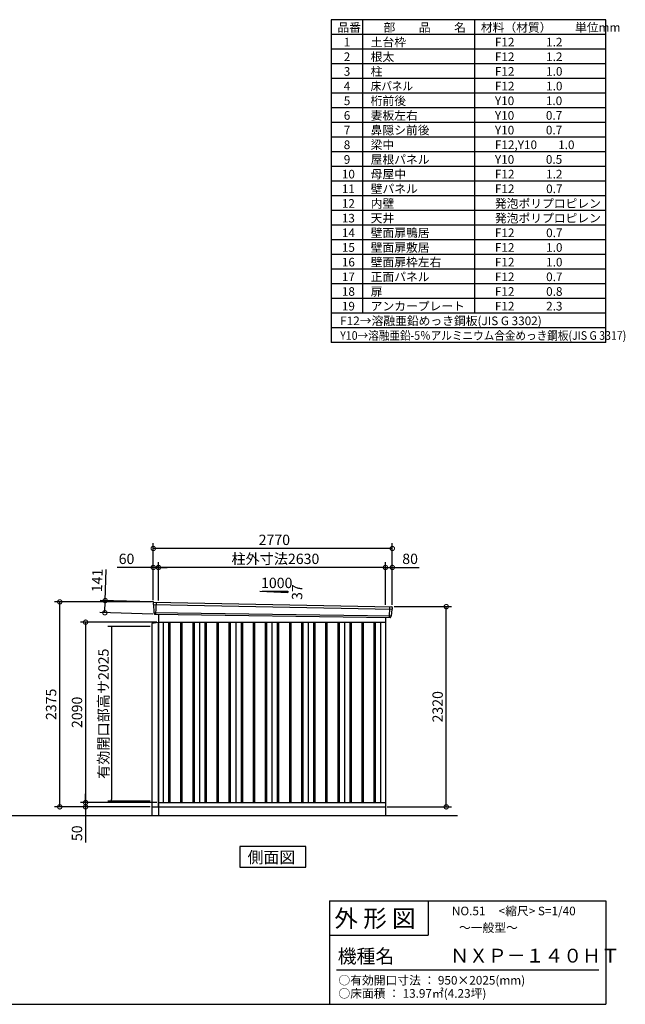
# Model space of a CAD drawing. Extents: x 140 to 16534, y 0 to 11410.
# Drawn here: x 9516 to 16534, y 0 to 11410 of the extents above; entities that cross this region are included whole.
import ezdxf

# ---------------------------------------------------------------- set-up
doc = ezdxf.new("R2010")
doc.units = 0
doc.header["$LTSCALE"] = 20
doc.header["$PDMODE"] = 3
doc.header["$PDSIZE"] = 2
doc.layers.get('0').update_dxf_attribs({"linetype": 'CONTINUOUS'})
doc.layers.get('DEFPOINTS').update_dxf_attribs({"linetype": 'CONTINUOUS'})
for name, color, linetype in [('仕様書枠', 230, 'CONTINUOUS'), ('寸法', 4, 'CONTINUOUS'), ('文字', 7, 'CONTINUOUS'), ('細線', 5, 'CONTINUOUS'), ('部品1', 7, 'CONTINUOUS'), ('Ｇ_Ｌ', 30, 'CONTINUOUS')]:
    doc.layers.add(name, color=color, linetype=linetype)
doc.styles.get("Standard").update_dxf_attribs({"font": 'txt', "bigfont": 'bigfont.shx'})
doc.styles.add('STYLE1', font='isocp.shx', dxfattribs={"bigfont": 'bigfont.shx'})
doc.styles.add('STYLE2', font='txt')
doc.dimstyles.new('INABA_S40', dxfattribs={"dimscale": 40, "dimtxt": 3, "dimasz": 2.5, "dimexe": 1.5, "dimexo": 0.5, "dimgap": 1, "dimtad": 3, "dimdec": 4, "dimdsep": 46, "dimtxsty": 'STANDARD', "dimsah": 1, "dimcen": 0, "dimclrt": 7, "dimadec": 0, "dimazin": 0, "dimtfac": 1, "dimtdec": 4, "dimtix": 1, "dimtmove": 0, "dimatfit": 0, "dimfxl": 1, "dimtolj": 1, "dimtzin": 0, "dimarcsym": 0})
doc.dimstyles.new('INABA_S40G', dxfattribs={"dimscale": 40, "dimtxt": 3, "dimasz": 2.5, "dimexe": 1.5, "dimexo": 0.5, "dimgap": 1, "dimtad": 3, "dimdec": 1, "dimdsep": 46, "dimtxsty": 'STYLE1', "dimblk1": 'DOTSMALL', "dimblk2": 'DOTSMALL', "dimsah": 1, "dimcen": 0, "dimclrt": 7, "dimadec": 0, "dimazin": 0, "dimtfac": 1, "dimtdec": 4, "dimtix": 1, "dimtmove": 0, "dimatfit": 3, "dimldrblk": 'DOTSMALL', "dimfxl": 1, "dimtolj": 1, "dimtzin": 0, "dimarcsym": 0})

# ---------------------------------------------------------------- blocks, each defined once
blk = doc.blocks.new('_DOTSMALL')
at = {"color": 0, "linetype": 'ByBlock', "ltscale": 50, "const_width": 0.5}
blk.add_lwpolyline([(-0.0625, 0, 1), (0.0625, 0, 1)], format="xyb", close=True, dxfattribs=at)
blk = doc.blocks.new('*D17')
at = {"layer": 'DEFPOINTS', "color": 0, "ltscale": 50}
for p in [(11083, 4662), (10503, 4537), (11079, 4521)]:
    blk.add_point(p, dxfattribs=at)
at = {"layer": '寸法', "color": 0, "lineweight": -2, "ltscale": 50}
for p, q in [((10507, 4678), (10518, 5038)), ((11063, 4662), (10447, 4680)), ((10503, 4537), (10507, 4678)), ((11059, 4521), (10443, 4539))]:
    blk.add_line(p, q, dxfattribs=at)
at = {"layer": '寸法', "color": 0, "lineweight": -2, "ltscale": 50, "xscale": 100, "yscale": 100, "zscale": 100}
for p, rotation in [((10507, 4678), 88.35263902563776), ((10503, 4537), 268.3526390256378)]:
    blk.add_blockref('_DOTSMALL', p, dxfattribs=dict(at, rotation=rotation))
at = {"layer": '寸法', "color": 7, "ltscale": 50, "insert": (10414, 4911), "char_height": 120, "attachment_point": 5, "rotation": 88.3526, "style": 'STYLE1'}
blk.add_mtext('\\A1;141', dxfattribs=at)
blk = doc.blocks.new('*D18')
at = {"layer": 'DEFPOINTS', "color": 0, "ltscale": 50}
for p in [(13834, 5062), (13754, 4610), (13834, 4608)]:
    blk.add_point(p, dxfattribs=at)
at = {"layer": '寸法', "color": 0, "lineweight": -2, "ltscale": 50}
for p, q in [((13754, 4630), (13754, 5122)), ((13754, 5062), (13834, 5062)), ((13834, 4628), (13834, 5122)), ((13834, 5062), (14146, 5062))]:
    blk.add_line(p, q, dxfattribs=at)
at = {"layer": '寸法', "color": 0, "lineweight": -2, "ltscale": 50, "xscale": 100, "yscale": 100, "zscale": 100, "rotation": 180}
blk.add_blockref('_DOTSMALL', (13754, 5062), dxfattribs=at)
at = {"layer": '寸法', "color": 0, "lineweight": -2, "ltscale": 50, "xscale": 100, "yscale": 100, "zscale": 100}
blk.add_blockref('_DOTSMALL', (13834, 5062), dxfattribs=at)
at = {"layer": '寸法', "color": 7, "ltscale": 50, "insert": (14040, 5162), "char_height": 120, "attachment_point": 5, "style": 'STYLE1'}
blk.add_mtext('\\A1;80', dxfattribs=at)
blk = doc.blocks.new('*D19')
at = {"layer": 'DEFPOINTS', "color": 0, "ltscale": 50}
for p in [(11064, 5282), (11064, 4663), (13834, 4608)]:
    blk.add_point(p, dxfattribs=at)
at = {"layer": '寸法', "color": 0, "lineweight": -2, "ltscale": 50}
for p, q in [((11064, 4683), (11064, 5342)), ((13834, 5282), (11064, 5282)), ((13834, 4628), (13834, 5342))]:
    blk.add_line(p, q, dxfattribs=at)
at = {"layer": '寸法', "color": 0, "lineweight": -2, "ltscale": 50, "xscale": 100, "yscale": 100, "zscale": 100, "rotation": 180}
blk.add_blockref('_DOTSMALL', (11064, 5282), dxfattribs=at)
at = {"layer": '寸法', "color": 0, "lineweight": -2, "ltscale": 50, "xscale": 100, "yscale": 100, "zscale": 100}
blk.add_blockref('_DOTSMALL', (13834, 5282), dxfattribs=at)
at = {"layer": '寸法', "color": 7, "ltscale": 50, "insert": (12467, 5382), "char_height": 120, "attachment_point": 5, "style": 'STYLE1'}
blk.add_mtext('\\A1;2770', dxfattribs=at)
blk = doc.blocks.new('*D20')
at = {"layer": 'DEFPOINTS', "color": 0, "ltscale": 50}
for p in [(11064, 5062), (11064, 4663), (11124, 4659)]:
    blk.add_point(p, dxfattribs=at)
at = {"layer": '寸法', "color": 0, "lineweight": -2, "ltscale": 50}
for p, q in [((11064, 5062), (10644, 5062)), ((11064, 4683), (11064, 5122)), ((11124, 5062), (11064, 5062)), ((11124, 4679), (11124, 5122)), ((11124, 5062), (11224, 5062))]:
    blk.add_line(p, q, dxfattribs=at)
at = {"layer": '寸法', "color": 0, "lineweight": -2, "ltscale": 50, "xscale": 100, "yscale": 100, "zscale": 100}
blk.add_blockref('_DOTSMALL', (11064, 5062), dxfattribs=at)
at = {"layer": '寸法', "color": 0, "lineweight": -2, "ltscale": 50, "xscale": 100, "yscale": 100, "zscale": 100, "rotation": 180}
blk.add_blockref('_DOTSMALL', (11124, 5062), dxfattribs=at)
at = {"layer": '寸法', "color": 7, "ltscale": 50, "insert": (10754, 5162), "char_height": 120, "attachment_point": 5, "style": 'STYLE1'}
blk.add_mtext('\\A1;60', dxfattribs=at)
blk = doc.blocks.new('*D21')
at = {"layer": 'DEFPOINTS', "color": 0, "ltscale": 50}
for p in [(11124, 5062), (11124, 4659), (13754, 4610)]:
    blk.add_point(p, dxfattribs=at)
at = {"layer": '寸法', "color": 0, "lineweight": -2, "ltscale": 50}
for p, q in [((11124, 4679), (11124, 5122)), ((13754, 5062), (11124, 5062)), ((13754, 4630), (13754, 5122))]:
    blk.add_line(p, q, dxfattribs=at)
at = {"layer": '寸法', "color": 0, "lineweight": -2, "ltscale": 50, "xscale": 100, "yscale": 100, "zscale": 100, "rotation": 180}
blk.add_blockref('_DOTSMALL', (11124, 5062), dxfattribs=at)
at = {"layer": '寸法', "color": 0, "lineweight": -2, "ltscale": 50, "xscale": 100, "yscale": 100, "zscale": 100}
blk.add_blockref('_DOTSMALL', (13754, 5062), dxfattribs=at)
at = {"layer": '寸法', "color": 7, "ltscale": 50, "insert": (12479, 5162), "char_height": 120, "attachment_point": 5, "style": 'STYLE1'}
blk.add_mtext('\\A1;柱外寸法2630', dxfattribs=at)
blk = doc.blocks.new('*D22')
at = {"layer": 'DEFPOINTS', "color": 0}
for p in [(10280, 2288), (11047, 2288), (11124, 2338)]:
    blk.add_point(p, dxfattribs=at)
at = {"layer": '寸法', "color": 0, "lineweight": -2}
for p, q in [((10280, 2338), (10280, 2438)), ((11104, 2338), (10220, 2338)), ((11027, 2288), (10220, 2288)), ((10280, 2338), (10280, 2288)), ((10280, 2288), (10280, 1876))]:
    blk.add_line(p, q, dxfattribs=at)
at = {"layer": '寸法', "color": 0, "lineweight": -2, "xscale": 100, "yscale": 100, "zscale": 100}
for p, rotation in [((10280, 2338), 270), ((10280, 2288), 90)]:
    blk.add_blockref('_DOTSMALL', p, dxfattribs=dict(at, rotation=rotation))
at = {"layer": '寸法', "color": 7, "insert": (10180, 1982), "char_height": 120, "attachment_point": 5, "rotation": 90, "style": 'STYLE1'}
blk.add_mtext('\\A1;50', dxfattribs=at)
blk = doc.blocks.new('*D23')
at = {"layer": 'DEFPOINTS', "color": 0, "ltscale": 50}
for p in [(13834, 4608), (14459, 4608), (13754, 2288)]:
    blk.add_point(p, dxfattribs=at)
at = {"layer": '寸法', "color": 0, "lineweight": -2, "ltscale": 50}
for p, q in [((13854, 4608), (14519, 4608)), ((14459, 2288), (14459, 4608)), ((13774, 2288), (14519, 2288))]:
    blk.add_line(p, q, dxfattribs=at)
at = {"layer": '寸法', "color": 0, "lineweight": -2, "ltscale": 50, "xscale": 100, "yscale": 100, "zscale": 100}
for p, rotation in [((14459, 4608), 90), ((14459, 2288), 270)]:
    blk.add_blockref('_DOTSMALL', p, dxfattribs=dict(at, rotation=rotation))
at = {"layer": '寸法', "color": 7, "ltscale": 50, "insert": (14359, 3448), "char_height": 120, "attachment_point": 5, "rotation": 90, "style": 'STYLE1'}
blk.add_mtext('\\A1;2320', dxfattribs=at)
blk = doc.blocks.new('*D24')
at = {"layer": 'DEFPOINTS', "color": 0}
for p in [(9980, 4663), (11064, 4663), (11047, 2288)]:
    blk.add_point(p, dxfattribs=at)
at = {"layer": '寸法', "color": 0, "lineweight": -2}
for p, q in [((11044, 4663), (9920, 4663)), ((9980, 2288), (9980, 4663)), ((11027, 2288), (9920, 2288))]:
    blk.add_line(p, q, dxfattribs=at)
at = {"layer": '寸法', "color": 0, "lineweight": -2, "xscale": 100, "yscale": 100, "zscale": 100}
for p, rotation in [((9980, 4663), 90), ((9980, 2288), 270)]:
    blk.add_blockref('_DOTSMALL', p, dxfattribs=dict(at, rotation=rotation))
at = {"layer": '寸法', "color": 7, "insert": (9880, 3476), "char_height": 120, "attachment_point": 5, "rotation": 90, "style": 'STYLE1'}
blk.add_mtext('\\A1;2375', dxfattribs=at)
blk = doc.blocks.new('*D25')
at = {"layer": 'DEFPOINTS', "color": 0, "ltscale": 50}
for p in [(11124, 4428), (10280, 2338), (11124, 2338)]:
    blk.add_point(p, dxfattribs=at)
at = {"layer": '寸法', "color": 0, "lineweight": -2, "ltscale": 50}
for p, q in [((11104, 4428), (10220, 4428)), ((10280, 4428), (10280, 2338)), ((11104, 2338), (10220, 2338))]:
    blk.add_line(p, q, dxfattribs=at)
at = {"layer": '寸法', "color": 0, "lineweight": -2, "ltscale": 50, "xscale": 100, "yscale": 100, "zscale": 100}
for p, rotation in [((10280, 4428), 90), ((10280, 2338), 270)]:
    blk.add_blockref('_DOTSMALL', p, dxfattribs=dict(at, rotation=rotation))
at = {"layer": '寸法', "color": 7, "ltscale": 50, "insert": (10180, 3383), "char_height": 120, "attachment_point": 5, "rotation": 90, "style": 'STYLE1'}
blk.add_mtext('\\A1;2090', dxfattribs=at)
blk = doc.blocks.new('_DOT')
at = {"color": 0, "linetype": 'ByBlock', "ltscale": 50}
blk.add_line((-0.5, 0), (-1, 0), dxfattribs=at)
at = {"color": 0, "linetype": 'ByBlock', "ltscale": 50, "const_width": 0.5}
blk.add_lwpolyline([(-0.25, 0, 1), (0.25, 0, 1)], format="xyb", close=True, dxfattribs=at)
blk = doc.blocks.new('*D28')
at = {"layer": 'DEFPOINTS', "color": 0, "ltscale": 50}
for p in [(11047, 4379), (10579, 2354), (11047, 2354)]:
    blk.add_point(p, dxfattribs=at)
at = {"layer": '寸法', "color": 0, "lineweight": -2, "ltscale": 50}
for p, q in [((11027, 4379), (10539, 4379)), ((10579, 4359), (10579, 2374)), ((11027, 2354), (10539, 2354))]:
    blk.add_line(p, q, dxfattribs=at)
at = {"layer": '寸法', "color": 0, "lineweight": -2, "ltscale": 50, "xscale": 20, "yscale": 20, "zscale": 20}
for p, rotation in [((10579, 4379), 90), ((10579, 2354), 270)]:
    blk.add_blockref('_DOT', p, dxfattribs=dict(at, rotation=rotation))
at = {"layer": '寸法', "color": 7, "ltscale": 50, "insert": (10487, 3367), "char_height": 120, "attachment_point": 5, "rotation": 90, "style": 'STYLE1'}
blk.add_mtext('\\A1;有効開口部高サ2025', dxfattribs=at)

msp = doc.modelspace()

# ---------------------------------------------------------------- linework, layer by layer
at = {"layer": '仕様書枠', "ltscale": 50}
for p, q in [((16307.2, 11409.6), (13127.2, 11409.6)), ((13127.2, 11409.6), (13127.2, 7669.6)), ((13490.2, 11409.6), (13490.2, 8009.6)), ((16307.2, 7669.6), (16307.2, 11409.6)), ((14785.2, 11409.6), (14785.2, 8009.6)), ((16307.2, 11239.6), (13127.2, 11239.6)), ((16307.2, 11069.6), (13127.2, 11069.6)), ((16307.2, 10899.6), (13127.2, 10899.6)), ((16307.2, 10729.6), (13127.2, 10729.6)), ((16307.2, 10559.6), (13127.2, 10559.6)), ((16307.2, 10389.6), (13127.2, 10389.6)), ((16307.2, 10219.6), (13127.2, 10219.6)), ((16307.2, 10049.6), (13127.2, 10049.6)), ((16307.2, 9879.6), (13127.2, 9879.6)), ((16307.2, 9709.6), (13127.2, 9709.6)), ((16307.2, 9539.6), (13127.2, 9539.6)), ((16307.2, 9369.6), (13127.2, 9369.6)), ((16307.2, 9199.6), (13127.2, 9199.6)), ((16307.2, 9029.6), (13127.2, 9029.6)), ((16307.2, 8859.6), (13127.2, 8859.6)), ((16307.2, 8689.6), (13127.2, 8689.6)), ((16307.2, 8519.6), (13127.2, 8519.6)), ((16307.2, 8349.6), (13127.2, 8349.6)), ((16307.2, 8179.6), (13127.2, 8179.6)), ((16307.2, 8009.6), (13127.2, 8009.6)), ((16307.2, 8009.6), (13127.2, 8009.6)), ((16307.2, 7839.6), (13127.2, 7839.6)), ((16307.2, 7669.6), (13127.2, 7669.6)), ((13107.2, 1200), (16307.2, 1200)), ((16307.2, 1200), (16307.2, 0)), ((13107.2, 800), (14251.2, 800)), ((140, 0), (16307.2, 0))]:
    msp.add_line(p, q, dxfattribs=at)
at = {"layer": '仕様書枠', "linetype": 'Continuous', "ltscale": 50}
for p, q in [((13107.2, 1200), (13107.2, 0)), ((14251.2, 1200), (14251.2, 800))]:
    msp.add_line(p, q, dxfattribs=at)
at = {"layer": '文字', "color": 7, "ltscale": 50}
msp.add_line((13187.2, 400), (16227.2, 400), dxfattribs=at)
at = {"layer": '細線', "ltscale": 50}
for p, q in [((11064.79, 4634.13), (13830.426, 4578.506)), ((11096.75, 4660.512), (11091.461, 4520.427)), ((13800.72, 4607.266), (13796.003, 4482.334)), ((11069.55, 4541.268), (13819.554, 4501.459)), ((11241.25, 4428.113), (11241.25, 2338.113)), ((11256.25, 4428.113), (11256.25, 2338.113)), ((11381.25, 4428.113), (11381.25, 2338.113)), ((11396.25, 4428.113), (11396.25, 2338.113)), ((11521.25, 4428.113), (11521.25, 2338.113)), ((11536.25, 4428.113), (11536.25, 2338.113)), ((11661.25, 4428.113), (11661.25, 2338.113)), ((11676.25, 4428.113), (11676.25, 2338.113)), ((11801.25, 4428.113), (11801.25, 2338.113)), ((11816.25, 4428.113), (11816.25, 2338.113)), ((11941.25, 4428.113), (11941.25, 2338.113)), ((11956.25, 4428.113), (11956.25, 2338.113)), ((12081.25, 4428.113), (12081.25, 2338.113)), ((12096.25, 4428.113), (12096.25, 2338.113)), ((12221.25, 4428.113), (12221.25, 2338.113)), ((12236.25, 4428.113), (12236.25, 2338.113)), ((12361.25, 4428.113), (12361.25, 2338.113)), ((12376.25, 4428.113), (12376.25, 2338.113)), ((12501.25, 4428.113), (12501.25, 2338.113)), ((12516.25, 4428.113), (12516.25, 2338.113)), ((12641.25, 4428.113), (12641.25, 2338.113)), ((12656.25, 4428.113), (12656.25, 2338.113)), ((12781.25, 4428.113), (12781.25, 2338.113)), ((12796.25, 4428.113), (12796.25, 2338.113)), ((12921.25, 4428.113), (12921.25, 2338.113)), ((12936.25, 4428.113), (12936.25, 2338.113)), ((13061.25, 4428.113), (13061.25, 2338.113)), ((13076.25, 4428.113), (13076.25, 2338.113)), ((13201.25, 4428.113), (13201.25, 2338.113)), ((13216.25, 4428.113), (13216.25, 2338.113)), ((13341.25, 4428.113), (13341.25, 2338.113)), ((13356.25, 4428.113), (13356.25, 2338.113)), ((13481.25, 4428.113), (13481.25, 2338.113)), ((13496.25, 4428.113), (13496.25, 2338.113)), ((13621.25, 4428.113), (13621.25, 2338.113)), ((13636.25, 4428.113), (13636.25, 2338.113))]:
    msp.add_line(p, q, dxfattribs=at)
at = {"layer": '部品1'}
for p, q in [((12298.976, 4788.317), (12624.431, 4770.799)), ((11071.295, 4661.831), (13826.362, 4606.754)), ((11079.093, 4520.894), (13808.414, 4481.865)), ((11123.75, 4520.255), (11123.75, 2188.113)), ((13753.75, 4482.647), (13753.75, 2188.113)), ((11123.75, 4428.113), (13753.75, 4428.113)), ((11178.75, 4428.113), (11178.75, 2338.113)), ((11598.75, 4428.113), (11598.75, 2338.113)), ((12018.75, 4428.113), (12018.75, 2338.113)), ((12438.75, 4428.113), (12438.75, 2338.113)), ((12858.75, 4428.113), (12858.75, 2338.113)), ((13278.75, 4428.113), (13278.75, 2338.113)), ((13698.75, 4428.113), (13698.75, 2338.113)), ((11123.75, 2338.113), (13753.75, 2338.113)), ((11123.75, 2288.113), (13753.75, 2288.113))]:
    msp.add_line(p, q, dxfattribs=at)
at = {"layer": '部品1', "ltscale": 50}
for p, q in [((12324.431, 4786.999), (12624.431, 4786.999)), ((12624.431, 4786.999), (12624.431, 4770.799)), ((11063.935, 4654.706), (11064.315, 4634.779)), ((11067.384, 4631.204), (11069.088, 4541.914)), ((13827.581, 4575.798), (13820.074, 4502.066)), ((13832.964, 4599.054), (13830.934, 4579.109)), ((11072.156, 4538.338), (11072.358, 4527.755)), ((13816.722, 4498.755), (13815.642, 4488.151)), ((11123.75, 4423.113), (11046.75, 4413.113)), ((11046.75, 4413.113), (11046.75, 2188.113)), ((11123.75, 2288.113), (11123.75, 4423.113)), ((11046.75, 2288.113), (11123.75, 2288.113))]:
    msp.add_line(p, q, dxfattribs=at)
at = {"layer": '部品1'}
msp.add_lwpolyline([(12067.015, 1828.71), (12067.015, 1588.818), (12830.486, 1588.818), (12830.486, 1828.71)], close=True, dxfattribs=at)
at = {"layer": '部品1', "ltscale": 50}
for centre, start, end in [((11070.933, 4654.84), 87.0358755, 181.093224), ((13826, 4599.763), 354.1866998, 87.0358755), ((11079.357, 4527.889), 181.093224, 267.837756), ((13808.678, 4488.86), 267.837756, 354.1866998)]:
    msp.add_arc(centre, 7, start, end, dxfattribs=at)
at = {"layer": '部品1'}
for centre, radius, start, end in [((11065.015, 4634.793), 0.7, 181.093224, 260.187754), ((11064.384, 4631.147), 3, 1.093224, 80.187754), ((13830.566, 4575.494), 3, 95.0921698, 174.1866998), ((13830.237, 4579.18), 0.7, 275.0921698, 354.1866998), ((11069.788, 4541.927), 0.7, 181.093224, 260.187754), ((11069.157, 4538.281), 3, 1.093224, 80.187754), ((13819.706, 4498.451), 3, 95.0921698, 174.1866998), ((13819.378, 4502.137), 0.7, 275.0921698, 354.1866998)]:
    msp.add_arc(centre, radius, start, end, dxfattribs=at)
at = {"layer": 'Ｇ_Ｌ', "ltscale": 50}
msp.add_line((1717.483, 2188.113), (14588.713, 2188.113), dxfattribs=at)

# ---------------------------------------------------------------- texts
at = {"layer": '文字', "color": 7, "ltscale": 50}
for s, height, style, p in [('品番', 100, 'STYLE1', (13197.425, 11270.014)), ('部\u3000\u3000品\u3000\u3000名', 100, 'STYLE1', (13732.038, 11270.014)), ('材料（材質）\u3000\u3000単位mm', 100, 'STYLE1', (14859.798, 11270.014)), ('1', 100, 'STYLE1', (13271.19, 11100.014)), ('土台枠', 100, 'STYLE1', (13583.118, 11100.014)), ('F12            1.2', 100, 'STYLE1', (15022.64, 11100.014)), ('2', 100, 'STYLE1', (13271.19, 10930.014)), ('根太', 100, 'STYLE1', (13583.118, 10930.014)), ('F12            1.2', 100, 'STYLE1', (15022.64, 10930.014)), ('3', 100, 'STYLE1', (13271.19, 10760.014)), ('柱', 100, 'STYLE1', (13583.118, 10760.014)), ('F12            1.0', 100, 'STYLE1', (15022.64, 10760.014)), ('4', 100, 'STYLE1', (13271.19, 10590.014)), ('F12            1.0', 100, 'STYLE1', (15022.64, 10590.014)), ('5', 100, 'STYLE1', (13271.19, 10420.014)), ('桁前後', 100, 'STYLE1', (13583.118, 10420.014)), ('Y10            1.0', 100, 'STYLE1', (15022.64, 10420.014)), ('6', 100, 'STYLE1', (13271.19, 10250.014)), ('妻板左右', 100, 'STYLE1', (13583.118, 10250.014)), ('Y10            0.7', 100, 'STYLE1', (15022.64, 10250.014)), ('7', 100, 'STYLE1', (13271.19, 10080.014)), ('鼻隠シ前後', 100, 'STYLE1', (13583.118, 10080.014)), ('Y10            0.7', 100, 'STYLE1', (15022.64, 10080.014)), ('8', 100, 'STYLE1', (13271.19, 9910.014)), ('梁中', 100, 'STYLE1', (13583.118, 9910.014)), ('F12,Y10        1.0', 100, 'STYLE1', (15022.64, 9910.014)), ('9', 100, 'STYLE1', (13271.19, 9740.014)), ('屋根パネル', 100, 'STYLE1', (13583.118, 9740.014)), ('Y10            0.5', 100, 'STYLE1', (15022.64, 9740.014)), ('10', 100, 'STYLE1', (13248.777, 9570.014)), ('母屋中', 100, 'STYLE1', (13583.118, 9570.014)), ('F12            1.2', 100, 'STYLE1', (15022.64, 9570.014)), ('11', 100, 'STYLE1', (13248.777, 9400.014)), ('壁パネル', 100, 'STYLE1', (13583.118, 9400.014)), ('F12            0.7', 100, 'STYLE1', (15022.64, 9400.014)), ('12', 100, 'STYLE1', (13248.777, 9230.014)), ('内壁', 100, 'STYLE1', (13583.118, 9230.014)), ('発泡ポリプロピレン', 100, 'STYLE1', (15022.64, 9230.014)), ('13', 100, 'STYLE1', (13248.777, 9060.014)), ('天井', 100, 'STYLE1', (13583.118, 9060.014)), ('発泡ポリプロピレン', 100, 'STYLE1', (15022.64, 9060.014)), ('14', 100, 'STYLE1', (13248.777, 8890.014)), ('壁面扉鴨居', 100, 'STYLE1', (13583.118, 8890.014)), ('F12            0.7', 100, 'STYLE1', (15022.64, 8890.014)), ('15', 100, 'STYLE1', (13248.777, 8720.014)), ('壁面扉敷居', 100, 'STYLE1', (13583.118, 8720.014)), ('F12            1.0', 100, 'STYLE1', (15022.64, 8720.014)), ('16', 100, 'STYLE1', (13248.777, 8550.014)), ('壁面扉枠左右', 100, 'STYLE1', (13583.118, 8550.014)), ('F12            1.0', 100, 'STYLE1', (15022.64, 8550.014)), ('17', 100, 'STYLE1', (13248.777, 8380.014)), ('正面パネル', 100, 'STYLE1', (13583.118, 8380.014)), ('F12            0.7', 100, 'STYLE1', (15022.64, 8380.014)), ('18', 100, 'STYLE1', (13248.777, 8210.014)), ('扉', 100, 'STYLE1', (13583.118, 8210.014)), ('F12            0.8', 100, 'STYLE1', (15022.64, 8210.014)), ('19', 100, 'STYLE1', (13248.777, 8040.014)), ('アンカープレート', 100, 'STYLE1', (13583.118, 8040.014)), ('F12            2.3', 100, 'STYLE1', (15022.64, 8040.014)), ('F12→溶融亜鉛めっき鋼板(JIS G 3302)', 100, 'STYLE1', (13229.831, 7870.014)), ('NO.51     <縮尺> S=1/40', 100, 'STYLE2', (14524.132, 1031.558)), ('外 形 図', 200, 'STYLE2', (13162.979, 895.091)), ('～一般型～', 100, 'STYLE2', (14606.496, 838.253)), ('機種名', 160, 'STYLE2', (13201.437, 477.274)), ('ＮＸＰ－１４０ＨＴ', 160, 'STYLE2', (14505.342, 483.897)), ('○有効開口寸法 ： 950×2025(mm)', 100, 'STYLE2', (13209.405, 228.544)), ('○床面積 ： 13.97㎡(4.23坪) \u3000', 100, 'STYLE2', (13209.405, 76.094))]:
    msp.add_text(s, height=height, dxfattribs=dict(at, style=style)).set_placement(p)
at = {"layer": '文字', "color": 7, "ltscale": 50, "style": 'STYLE1', "width": 0.9}
for s, p in [('床パネル', (13583.118, 10590.014)), ('Y10→溶融亜鉛-5％アルミニウム合金めっき鋼板(JIS G 3317)', (13229.831, 7700.014))]:
    msp.add_text(s, height=100, dxfattribs=at).set_placement(p)
at = {"layer": '部品1', "ltscale": 50, "style": 'STYLE1'}
msp.add_text('1000', height=120, dxfattribs=at).set_placement((12312.698, 4822.883))
msp.add_text('37', height=120, rotation=90, dxfattribs=at).set_placement((12790.331, 4685.382))
at = {"layer": '部品1', "style": 'STYLE2'}
msp.add_text('側面図', height=135, dxfattribs=at).set_placement((12156.461, 1635.817))

# ---------------------------------------------------------------- dimensions: what is measured, and where the dimension line sits
at = {"layer": '寸法', "ltscale": 50}
for base, p1, p2, picture, middle in [((11063.75, 5281.981), (13833.75, 4608.113), (11063.75, 4663.113), '*D19', (12467.109, 5281.981)), ((11063.75, 5061.77), (11123.75, 4659.114), (11063.75, 4663.113), '*D20', (10754.113, 5061.77)), ((13833.75, 5061.77), (13753.75, 4609.923), (13833.75, 4608.113), '*D18', (14039.798, 5061.77))]:
    dim = msp.add_linear_dim(base=base, p1=p1, p2=p2, dimstyle='INABA_S40G', override={"dimtdec": 1, "dimtix": 0}, dxfattribs=at)
    dim.commit()
    dim.dimension.update_dxf_attribs({"geometry": picture, "text_midpoint": middle, "dimtype": 160})
dim = msp.add_linear_dim(base=(11123.75, 5061.77), p1=(13753.75, 4609.923), p2=(11123.75, 4659.114), text='柱外寸法<>', dimstyle='INABA_S40G', override={"dimtdec": 1, "dimtix": 0}, dxfattribs=at)
dim.commit()
dim.dimension.update_dxf_attribs({"geometry": '*D21', "text_midpoint": (12478.521, 5061.77), "dimtype": 160})
dim = msp.add_linear_dim(base=(10503.142, 4537.458), p1=(11083.146, 4661.836), p2=(11079.093, 4520.894), angle=268.352639, dimstyle='INABA_S40G', override={"dimtdec": 1, "dimtix": 0}, dxfattribs=at)
dim.commit()
dim.dimension.update_dxf_attribs({"geometry": '*D17', "text_midpoint": (10513.807, 4908.305), "dimtype": 161})
at = {"layer": '寸法'}
for base, p1, p2, picture, middle in [((9980, 4663.113), (11046.75, 2288.113), (11063.75, 4663.113), '*D24', (9879.988, 3475.613)), ((14458.678, 4608.113), (13753.75, 2288.113), (13833.75, 4608.113), '*D23', (14358.666, 3448.113)), ((10280, 2338.113), (11123.75, 4428.113), (11123.75, 2338.113), '*D25', (10179.988, 3383.113))]:
    dim = msp.add_linear_dim(base=base, p1=p1, p2=p2, angle=90, dimstyle='INABA_S40G', override={"dimtdec": 1, "dimtix": 0}, dxfattribs=at)
    dim.commit()
    dim.dimension.update_dxf_attribs({"geometry": picture, "text_midpoint": middle})
at = {"layer": '寸法', "ltscale": 50}
dim = msp.add_linear_dim(base=(10578.842, 2354.113), p1=(11046.75, 4379.113), p2=(11046.75, 2354.113), angle=90, text='有効開口部高サ<>', dimstyle='INABA_S40', override={"dimasz": 0.5, "dimexe": 1, "dimgap": 0.8, "dimdec": 2, "dimtxsty": 'STYLE1', "dimblk1": 'DOT', "dimblk2": 'DOT', "dimtdec": 2, "dimatfit": 3}, dxfattribs=at)
dim.commit()
dim.dimension.update_dxf_attribs({"geometry": '*D28', "text_midpoint": (10486.83, 3366.613)})
at = {"layer": '寸法'}
dim = msp.add_linear_dim(base=(10280, 2288.113), p1=(11123.75, 2338.113), p2=(11046.75, 2288.113), angle=90, dimstyle='INABA_S40G', override={"dimtdec": 1, "dimtix": 0}, dxfattribs=at)
dim.commit()
dim.dimension.update_dxf_attribs({"geometry": '*D22', "text_midpoint": (10280, 1982.066), "dimtype": 160})

doc.saveas('drawing.dxf')
